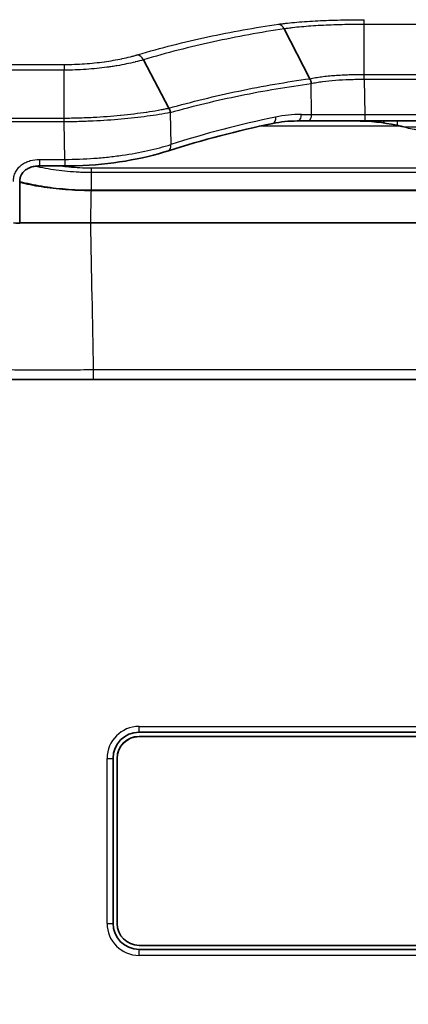
# Model space of a CAD drawing. Units: millimetres. Extents: x -71760 to 80633, y -150749 to 2280.
# Drawn here: x 2479 to 2526, y 713 to 833 of the extents above; entities that cross this region are included whole.
import ezdxf

# ---------------------------------------------------------------- set-up
doc = ezdxf.new("R2010")
doc.units = ezdxf.units.MM
doc.header["$LTSCALE"] = 4
doc.layers.add('Visible (ISO)', color=7, linetype='Continuous', lineweight=35)
doc.layers.add('Visible Narrow (ISO)', color=7, linetype='Continuous', lineweight=25)

msp = doc.modelspace()

# ---------------------------------------------------------------- linework, layer by layer
at = {"layer": 'Visible (ISO)'}
for p, q in [((2514.409, 825.845), (2511.301, 831.895)), ((2494.134, 828.201), (2494.134, 828.201)), ((2497.285, 822.269), (2494.169, 828.14)), ((2514.409, 825.845), (2514.409, 825.845)), ((2516.518, 826.17), (2516.518, 826.17)), ((2497.285, 822.269), (2497.285, 822.268)), ((2488.43, 820.708), (2488.429, 820.708)), ((2514.109, 820.708), (2512.861, 820.708)), ((2515.145, 820.708), (2514.109, 820.708)), ((2520.391, 820.708), (2515.145, 820.708)), ((2520.391, 820.708), (2523.364, 820.708)), ((2523.364, 820.708), (2524.63, 820.708)), ((2584.33, 820.708), (2524.63, 820.708)), ((2481.556, 815.242), (2484.608, 815.242)), ((2479.131, 808.306), (2479.131, 813.332)), ((2487.726, 808.323), (2479.131, 808.323)), ((2487.726, 808.323), (2621.234, 808.323)), ((2488.078, 789.273), (2478.064, 789.273)), ((2620.882, 789.273), (2488.078, 789.273)), ((2615.305, 745.91), (2493.639, 745.91)), ((2615.305, 745.897), (2493.639, 745.897)), ((2615.313, 746.426), (2493.647, 746.426)), ((2490.481, 743.261), (2490.481, 723.208)), ((2490.981, 743.24), (2490.981, 743.253)), ((2490.981, 743.24), (2490.981, 723.186)), ((2493.639, 720.53), (2615.305, 720.53)), ((2493.647, 720.043), (2615.313, 720.043))]:
    msp.add_line(p, q, dxfattribs=at)
for centre, major_axis, ratio, start_param, end_param in [((2526.205, 819.116), (0.177, 0.741), 0.6977951, 6.2816125, 6.283237), ((2478.369, 808.389), (-0.762, 0.084), 0.0853434, 1.6084339, 3.15097), ((2493.647, 743.261), (-3.166, 0), 0.9993908, 4.712389, 6.2831853), ((2493.639, 743.253), (-2.658, 0), 0.9993908, 4.712389, 6.2831853), ((2493.639, 743.24), (-2.658, 0), 0.9993908, 4.712389, 6.2831853), ((2493.647, 723.208), (-3.166, 0), 0.9993908, 0, 1.5707963), ((2493.639, 723.186), (-2.658, 0), 0.9993908, 0, 1.5707963)]:
    msp.add_ellipse(centre, major_axis=major_axis, ratio=ratio, start_param=start_param, end_param=end_param, dxfattribs=at)
for points, knots in [([(2514.568, 825.214), (2514.577, 825.221), (2514.578, 825.238), (2514.579, 825.252), (2514.58, 825.266), (2514.579, 825.28), (2514.578, 825.294), (2514.576, 825.322), (2514.572, 825.35), (2514.568, 825.378), (2514.558, 825.434), (2514.545, 825.489), (2514.53, 825.543), (2514.499, 825.649), (2514.458, 825.75), (2514.409, 825.845)], [0, 0, 0, 0, 0.00004314193, 0.00004314193, 0.00004314193, 0.00008628386, 0.00008628386, 0.00008628386, 0.00017256772, 0.00017256772, 0.00017256772, 0.00034513544, 0.00034513544, 0.00034513544, 0.00069027088, 0.00069027088, 0.00069027088, 0.00069027088]), ([(2497.431, 821.717), (2497.439, 821.722), (2497.442, 821.735), (2497.443, 821.748), (2497.443, 821.76), (2497.442, 821.772), (2497.441, 821.785), (2497.439, 821.809), (2497.434, 821.834), (2497.43, 821.858), (2497.42, 821.906), (2497.407, 821.954), (2497.393, 822), (2497.364, 822.093), (2497.328, 822.183), (2497.285, 822.268)], [0, 0, 0, 0, 0.00003747373, 0.00003747373, 0.00003747373, 0.00007494745, 0.00007494745, 0.00007494745, 0.00014989491, 0.00014989491, 0.00014989491, 0.00029978982, 0.00029978982, 0.00029978982, 0.00059957964, 0.00059957964, 0.00059957964, 0.00059957964]), ([(2520.432, 820.707), (2520.432, 820.707), (2520.433, 820.707), (2520.438, 820.706), (2520.446, 820.706), (2520.472, 820.705), (2520.497, 820.704), (2520.569, 820.702), (2520.621, 820.7), (2520.687, 820.698), (2520.696, 820.698), (2520.704, 820.698)], [0.028648728, 0.028648728, 0.028648728, 0.028648728, 0.032550913, 0.032550913, 0.041904201, 0.041904201, 0.059199521, 0.059199521, 0.084777626, 0.084777626, 0.088523839, 0.088523839, 0.088523839, 0.088523839]), ([(2497.207, 817.08), (2495.69, 816.594), (2493.908, 816.158), (2490.131, 815.532), (2488.092, 815.327), (2485.57, 815.249), (2485.089, 815.242), (2484.608, 815.242)], [0, 0, 0, 0, 0.6347557, 0.6347557, 1.2495189, 1.2495189, 1.3937456, 1.3937456, 1.3937456, 1.3937456]), ([(2481.556, 815.242), (2481.339, 815.242), (2481.121, 815.224), (2480.715, 815.15), (2480.525, 815.097), (2480.197, 814.965), (2480.055, 814.892), (2479.82, 814.735), (2479.721, 814.656), (2479.481, 814.417), (2479.355, 814.236), (2479.253, 813.999), (2479.237, 813.957), (2479.18, 813.787), (2479.152, 813.652), (2479.133, 813.456), (2479.131, 813.394), (2479.131, 813.332)], [0, 0, 0, 0, 0.06509227, 0.06509227, 0.12379554, 0.12379554, 0.17111641, 0.17111641, 0.20880405, 0.20880405, 0.27275518, 0.27275518, 0.28622058, 0.28622058, 0.32685188, 0.32685188, 0.34553449, 0.34553449, 0.34553449, 0.34553449])]:
    msp.add_open_spline(points, degree=3, knots=knots, dxfattribs=at)
for points in [[(2509.892, 820.407), (2505.628, 819.526), (2501.392, 818.419), (2497.207, 817.08)], [(2512.861, 820.708), (2511.865, 820.708), (2510.869, 820.609), (2509.892, 820.407)], [(2520.704, 820.698), (2522.318, 820.65), (2523.935, 820.437), (2525.531, 820.058)], [(2525.531, 820.058), (2525.582, 820.046), (2525.633, 820.034), (2525.684, 820.022)], [(2525.68, 820.022), (2525.913, 819.968), (2526.146, 819.914), (2526.378, 819.858)]]:
    msp.add_open_spline(points, degree=3, dxfattribs=at)
at = {"layer": 'Visible Narrow (ISO)'}
for p, q in [((2521.004, 832.434), (2521.004, 833.014)), ((2521.004, 826.356), (2521.004, 832.434)), ((2587.956, 832.434), (2521.004, 832.434)), ((2492.381, 828.462), (2492.381, 828.462)), ((2493.937, 828.462), (2493.937, 828.462)), ((2429.435, 827.574), (2484.527, 827.574)), ((2484.526, 826.884), (2429.451, 826.884)), ((2484.526, 821.061), (2484.526, 826.884)), ((2489.561, 827.205), (2489.561, 827.205)), ((2514.14, 825.807), (2514.139, 825.807)), ((2514.428, 825.807), (2514.428, 825.807)), ((2521.004, 826.356), (2587.956, 826.356)), ((2521.01, 825.729), (2521.082, 821.504)), ((2587.95, 825.729), (2521.01, 825.729)), ((2514.562, 825.21), (2514.568, 825.214)), ((2514.625, 821.504), (2514.562, 825.21)), ((2429.502, 821.061), (2484.526, 821.061)), ((2484.526, 821.061), (2484.529, 821.061)), ((2484.526, 820.6), (2484.526, 821.061)), ((2497.425, 821.713), (2497.431, 821.717)), ((2497.425, 821.713), (2497.491, 817.839)), ((2513.377, 821.504), (2514.625, 821.504)), ((2521.082, 821.504), (2587.878, 821.504)), ((2521.082, 821.504), (2521.082, 820.708)), ((2484.526, 820.6), (2429.502, 820.6)), ((2484.531, 820.6), (2484.526, 820.6)), ((2484.608, 816.037), (2484.531, 820.6)), ((2525.355, 820.059), (2508.264, 820.059)), ((2525.039, 820.708), (2525.039, 820.17)), ((2583.011, 819.96), (2525.949, 819.96)), ((2481.556, 816.037), (2484.608, 816.037)), ((2481.556, 816.037), (2481.556, 815.242)), ((2484.608, 816.037), (2484.608, 815.242)), ((2487.804, 815.015), (2621.156, 815.015)), ((2487.804, 815.015), (2487.804, 814.436)), ((2487.804, 814.436), (2487.804, 812.319)), ((2621.156, 814.436), (2487.804, 814.436)), ((2482.648, 812.678), (2482.648, 812.678)), ((2487.803, 812.319), (2487.804, 812.319)), ((2487.804, 812.223), (2487.803, 812.223)), ((2487.804, 812.319), (2621.156, 812.319)), ((2487.804, 812.319), (2487.804, 812.223)), ((2621.156, 812.223), (2487.804, 812.223)), ((2488.078, 790.488), (2620.882, 790.488)), ((2488.078, 790.488), (2488.078, 789.273)), ((2493.647, 747.126), (2615.313, 747.126)), ((2493.647, 746.426), (2493.647, 747.126)), ((2493.639, 745.897), (2493.639, 745.91)), ((2489.762, 723.19), (2489.762, 743.244)), ((2493.647, 719.308), (2493.647, 720.043)), ((2615.313, 719.308), (2493.647, 719.308))]:
    msp.add_line(p, q, dxfattribs=at)
for start, end in [(89.97337026, 89.97337029), (89.97773602, 89.97773604), (89.97948088, 89.9794809), (89.98384883, 89.98384885), (89.98559181, 89.98559183), (89.98996133, 89.98996135), (89.99170304, 89.99170306), (89.99607352, 89.99607354), (89.9978146, 89.99781461), (90.00218539, 90.0021854), (90.00392646, 90.00392648), (90.00829694, 90.00829696), (90.01003865, 90.01003867), (90.01440817, 90.01440819), (90.01615115, 90.01615117), (90.0205191, 90.02051912), (90.02226396, 90.02226398), (90.02662971, 90.02662974)]:
    msp.add_arc((4436.47, -74552.505), 76196.591, start, end, dxfattribs=at)
for centre, major_axis, ratio, start_param, end_param in [((2510.603, 831.209), (-0.178, 1.258), 0.6965508, 5.187684, 6.0830038), ((2493.475, 827.537), (0.355, -1.219), 0.6901667, 1.878869, 2.7425031), ((2484.527, 826.367), (0, 1.27), 0.000215, 0.3173708, 1.1514958), ((2484.531, 820.544), (0.005, -1.27), 0.0001854, 1.6144297, 1.9901009), ((2533.891, 737.655), (-105.034, -5.638), 0.8186879, 4.895235, 5.0220101), ((2509.738, 821.153), (0.154, -0.746), 0.6756966, 0, 1.4761271), ((2513.648, 811.304), (-12.655, 0.619), 0.8044978, 4.7730959, 5.0230087), ((2512.861, 821.47), (0, -0.762), 0.6785242, 0, 1.6144296), ((2514.109, 821.47), (0, -0.762), 0.6785242, 0, 1.6144296), ((2520.391, 819.946), (0, 0.762), 0.9921664, 6.2029556, 6.2831853), ((2520.682, 819.936), (0.023, 0.762), 0.719258, 6.2831851, 6.3245748), ((2523.364, 819.946), (0, 0.762), 0.1864386, 5.4410744, 6.2831853), ((2523.364, 819.946), (0, 0.762), 0.1864386, 5.4113391, 5.4114915), ((2525.355, 819.317), (0.176, 0.741), 0.707615, 0, 0.3234629), ((2525.508, 819.28), (0.173, 0.742), 0.6983982, 0, 0.3212868), ((2503.785, 608.057), (-5.59, 214.789), 0.7017569, 6.0969258, 6.1015959), ((2526.205, 819.116), (0.177, 0.741), 0.6977951, 0.0000517, 0.3302126), ((2496.975, 817.805), (0.232, -0.726), 0.6680782, 6.283185, 7.6881151), ((2487.803, 812.19), (0.001, 0.762), 0.000057, 1.4004448, 1.5271631), ((2493.647, 743.244), (-3.885, 0), 0.9993908, 4.712389, 6.2831853), ((2489.762, 743.27), (0.762, 0), 0.0348995, 4.712389, 5.9433484), ((2489.762, 723.216), (0.762, 0), 0.0348995, 4.712389, 5.9433484), ((2493.647, 723.19), (-3.885, 0), 0.9993908, 0, 1.5707963)]:
    msp.add_ellipse(centre, major_axis=major_axis, ratio=ratio, start_param=start_param, end_param=end_param, dxfattribs=at)
for points, knots in [([(2510.603, 832.466), (2510.625, 832.469), (2510.646, 832.472), (2510.668, 832.475), (2510.717, 832.482), (2510.766, 832.489), (2510.816, 832.496), (2510.905, 832.508), (2510.994, 832.52), (2511.084, 832.531), (2511.265, 832.554), (2511.45, 832.576), (2511.639, 832.598), (2511.653, 832.599), (2511.666, 832.601), (2511.68, 832.602), (2512.045, 832.643), (2512.426, 832.68), (2512.816, 832.714), (2512.825, 832.715), (2512.834, 832.716), (2512.843, 832.717), (2513.641, 832.786), (2514.483, 832.841), (2515.37, 832.885), (2515.813, 832.907), (2516.27, 832.926), (2516.733, 832.943), (2516.74, 832.943), (2516.747, 832.943), (2516.754, 832.943), (2517.21, 832.959), (2517.669, 832.972), (2518.133, 832.983), (2518.145, 832.983), (2518.158, 832.983), (2518.17, 832.983), (2518.629, 832.994), (2519.091, 833.001), (2519.557, 833.006), (2519.575, 833.007), (2519.593, 833.007), (2519.61, 833.007), (2519.852, 833.009), (2520.095, 833.011), (2520.339, 833.013), (2520.461, 833.013), (2520.584, 833.014), (2520.706, 833.014), (2520.805, 833.014), (2520.905, 833.014), (2521.004, 833.014)], [0, 0, 0, 0, 0.000090981, 0.000090981, 0.000090981, 0.000297975, 0.000297975, 0.000297975, 0.000665959, 0.000665959, 0.000665959, 0.001402787, 0.001402787, 0.001402787, 0.001455696, 0.001455696, 0.001455696, 0.002878781, 0.002878781, 0.002878781, 0.002911391, 0.002911391, 0.002911391, 0.005822783, 0.005822783, 0.005822783, 0.007278479, 0.007278479, 0.007278479, 0.007300753, 0.007300753, 0.007300753, 0.008734174, 0.008734174, 0.008734174, 0.00877277, 0.00877277, 0.00877277, 0.01018987, 0.01018987, 0.01018987, 0.010244306, 0.010244306, 0.010244306, 0.010979881, 0.010979881, 0.010979881, 0.011347618, 0.011347618, 0.011347618, 0.011645566, 0.011645566, 0.011645566, 0.011645566]), ([(2493.475, 828.756), (2496.298, 829.584), (2499.141, 830.305), (2501.997, 830.923), (2504.853, 831.54), (2507.722, 832.054), (2510.603, 832.466)], [0, 0, 0, 0, 0.01223791, 0.01223791, 0.01223791, 0.024474643, 0.024474643, 0.024474643, 0.024474643]), ([(2511.301, 831.895), (2508.417, 831.474), (2505.547, 830.952), (2502.69, 830.327), (2499.834, 829.702), (2496.991, 828.975), (2494.169, 828.14)], [-0.00000006, -0.00000006, -0.00000006, -0.00000006, 0.012204079, 0.012204079, 0.012204079, 0.024406555, 0.024406555, 0.024406555, 0.024406555]), ([(2521.004, 832.434), (2520.892, 832.434), (2520.778, 832.434), (2520.552, 832.433), (2520.214, 832.432), (2519.878, 832.429), (2519.208, 832.421), (2518.765, 832.414), (2517.887, 832.393), (2517.452, 832.38), (2516.589, 832.348), (2516.162, 832.329), (2514.922, 832.263), (2514.136, 832.209), (2513.018, 832.106), (2512.655, 832.069), (2512.131, 832.007), (2511.96, 831.986), (2511.709, 831.953), (2511.626, 831.941), (2511.462, 831.918), (2511.38, 831.906), (2511.301, 831.895)], [-0.00000006, -0.00000006, -0.00000006, -0.00000006, 0.000335738, 0.000335738, 0.000671535, 0.00134313, 0.00134313, 0.002686321, 0.002686321, 0.004029511, 0.004029511, 0.005372701, 0.005372701, 0.008059082, 0.008059082, 0.009402272, 0.009402272, 0.010073867, 0.010073867, 0.010409665, 0.010409665, 0.010745462, 0.010745462, 0.010745462, 0.010745462]), ([(2494.169, 828.14), (2493.854, 828.049), (2493.524, 827.96), (2493.18, 827.875), (2493.177, 827.875), (2493.174, 827.874), (2493.17, 827.873), (2492.83, 827.789), (2492.474, 827.708), (2492.11, 827.632), (2492.107, 827.632), (2492.104, 827.631), (2492.1, 827.631), (2491.73, 827.554), (2491.35, 827.482), (2490.958, 827.415), (2490.762, 827.381), (2490.562, 827.349), (2490.359, 827.318), (2490.165, 827.288), (2489.969, 827.26), (2489.77, 827.233), (2489.762, 827.232), (2489.754, 827.231), (2489.745, 827.23), (2489.341, 827.175), (2488.923, 827.126), (2488.503, 827.083), (2488.499, 827.083), (2488.495, 827.082), (2488.491, 827.082), (2488.066, 827.039), (2487.637, 827.003), (2487.203, 826.974), (2486.766, 826.945), (2486.324, 826.922), (2485.878, 826.907), (2485.432, 826.892), (2484.98, 826.884), (2484.526, 826.884)], [-0.00000006, -0.00000006, -0.00000006, -0.00000006, 0.001360818, 0.001360818, 0.001360818, 0.001373187, 0.001373187, 0.001373187, 0.002721697, 0.002721697, 0.002721697, 0.002733079, 0.002733079, 0.002733079, 0.004102902, 0.004102902, 0.004102902, 0.004788629, 0.004788629, 0.004788629, 0.005443453, 0.005443453, 0.005443453, 0.005470809, 0.005470809, 0.005470809, 0.006804332, 0.006804332, 0.006804332, 0.006817071, 0.006817071, 0.006817071, 0.00816521, 0.00816521, 0.00816521, 0.009526088, 0.009526088, 0.009526088, 0.010886967, 0.010886967, 0.010886967, 0.010886967]), ([(2484.527, 827.574), (2485.374, 827.574), (2486.203, 827.602), (2487.016, 827.658), (2487.02, 827.658), (2487.024, 827.658), (2487.027, 827.658), (2487.43, 827.686), (2487.829, 827.72), (2488.224, 827.76), (2488.23, 827.761), (2488.235, 827.762), (2488.241, 827.762), (2488.634, 827.803), (2489.024, 827.85), (2489.401, 827.902), (2489.408, 827.903), (2489.416, 827.904), (2489.424, 827.905), (2490.18, 828.009), (2490.895, 828.135), (2491.57, 828.278), (2491.581, 828.28), (2491.593, 828.283), (2491.604, 828.285), (2491.933, 828.355), (2492.253, 828.429), (2492.56, 828.506), (2492.573, 828.51), (2492.587, 828.513), (2492.6, 828.516), (2492.745, 828.553), (2492.887, 828.591), (2493.027, 828.629), (2493.041, 828.633), (2493.055, 828.636), (2493.068, 828.64), (2493.131, 828.657), (2493.192, 828.674), (2493.253, 828.692), (2493.267, 828.696), (2493.281, 828.7), (2493.295, 828.704), (2493.318, 828.71), (2493.341, 828.717), (2493.365, 828.724), (2493.383, 828.729), (2493.401, 828.734), (2493.42, 828.74), (2493.438, 828.745), (2493.456, 828.75), (2493.475, 828.756)], [0, 0, 0, 0, 0.0024968566, 0.0024968566, 0.0024968566, 0.0025081231, 0.0025081231, 0.0025081231, 0.0037452849, 0.0037452849, 0.0037452849, 0.0037629429, 0.0037629429, 0.0037629429, 0.0049937132, 0.0049937132, 0.0049937132, 0.0050183787, 0.0050183787, 0.0050183787, 0.0074905698, 0.0074905698, 0.0074905698, 0.0075325783, 0.0075325783, 0.0075325783, 0.008738998, 0.008738998, 0.008738998, 0.0087910148, 0.0087910148, 0.0087910148, 0.0093632122, 0.0093632122, 0.0093632122, 0.0094195087, 0.0094195087, 0.0094195087, 0.0096753193, 0.0096753193, 0.0096753193, 0.0097334932, 0.0097334932, 0.0097334932, 0.0098313728, 0.0098313728, 0.0098313728, 0.0099093996, 0.0099093996, 0.0099093996, 0.0099874263, 0.0099874263, 0.0099874263, 0.0099874263]), ([(2497.285, 822.268), (2498.669, 822.656), (2500.057, 823.022), (2501.448, 823.363), (2502.89, 823.716), (2504.335, 824.044), (2505.784, 824.346), (2507.232, 824.649), (2508.685, 824.926), (2510.14, 825.178), (2511.56, 825.424), (2512.984, 825.645), (2514.409, 825.845)], [-0.00000006, -0.00000006, -0.00000006, -0.00000006, 0.005824138, 0.005824138, 0.005824138, 0.011857341, 0.011857341, 0.011857341, 0.017890954, 0.017890954, 0.017890954, 0.02377673, 0.02377673, 0.02377673, 0.02377673]), ([(2514.409, 825.845), (2514.63, 825.894), (2514.862, 825.938), (2515.104, 825.979), (2515.341, 826.02), (2515.586, 826.057), (2515.838, 826.09), (2516.096, 826.124), (2516.36, 826.154), (2516.631, 826.181), (2516.899, 826.208), (2517.173, 826.231), (2517.455, 826.252), (2517.739, 826.272), (2518.029, 826.29), (2518.32, 826.304), (2518.607, 826.318), (2518.898, 826.33), (2519.193, 826.338), (2519.489, 826.347), (2519.788, 826.353), (2520.09, 826.356), (2520.393, 826.359), (2520.7, 826.359), (2521.004, 826.356)], [-0.00000006, -0.00000006, -0.00000006, -0.00000006, 0.00092267, 0.00092267, 0.00092267, 0.0018273214, 0.0018273214, 0.0018273214, 0.0027469849, 0.0027469849, 0.0027469849, 0.0036547029, 0.0036547029, 0.0036547029, 0.0045723147, 0.0045723147, 0.0045723147, 0.0054820843, 0.0054820843, 0.0054820843, 0.006395775, 0.006395775, 0.006395775, 0.0073094657, 0.0073094657, 0.0073094657, 0.0073094657]), ([(2521.006, 825.729), (2520.704, 825.733), (2520.405, 825.733), (2519.815, 825.727), (2519.522, 825.722), (2518.655, 825.697), (2518.089, 825.669), (2516.982, 825.586), (2516.456, 825.532), (2515.708, 825.428), (2515.465, 825.39), (2515.117, 825.327), (2515.003, 825.305), (2514.779, 825.259), (2514.669, 825.237), (2514.562, 825.21)], [0.0000080117, 0.0000080117, 0.0000080117, 0.0000080117, 0.0009025877, 0.0009025877, 0.0017971637, 0.0017971637, 0.0035863157, 0.0035863157, 0.0053754677, 0.0053754677, 0.0062700436, 0.0062700436, 0.0067173316, 0.0067173316, 0.0071646196, 0.0071646196, 0.0071646196, 0.0071646196]), ([(2521.006, 825.729), (2521.003, 825.84), (2521.004, 825.951), (2521.004, 826.056), (2521.004, 826.162), (2521.004, 826.262), (2521.004, 826.356)], [-0.00021956717, -0.00021956717, -0.00021956717, -0.00021956717, 0.00011145279, 0.00011145279, 0.00011145279, 0.00044247052, 0.00044247052, 0.00044247052, 0.00044247052]), ([(2514.568, 825.214), (2513.15, 825.023), (2511.735, 824.81), (2510.323, 824.573), (2508.868, 824.328), (2507.416, 824.059), (2505.968, 823.763), (2504.519, 823.468), (2503.074, 823.148), (2501.633, 822.801), (2500.227, 822.463), (2498.824, 822.099), (2497.425, 821.713)], [-0.000007511, -0.000007511, -0.000007511, -0.000007511, 0.005831662, 0.005831662, 0.005831662, 0.011849318, 0.011849318, 0.011849318, 0.017866959, 0.017866959, 0.017866959, 0.023741474, 0.023741474, 0.023741474, 0.023741474]), ([(2484.529, 821.061), (2485.121, 821.064), (2485.714, 821.073), (2486.302, 821.09), (2486.891, 821.106), (2487.472, 821.128), (2488.046, 821.158), (2488.053, 821.158), (2488.06, 821.158), (2488.067, 821.159), (2489.207, 821.217), (2490.319, 821.299), (2491.402, 821.405), (2491.417, 821.407), (2491.432, 821.408), (2491.447, 821.409), (2491.977, 821.462), (2492.5, 821.519), (2493.006, 821.581), (2493.024, 821.584), (2493.042, 821.586), (2493.06, 821.588), (2493.561, 821.65), (2494.049, 821.716), (2494.523, 821.786), (2494.543, 821.789), (2494.563, 821.792), (2494.583, 821.795), (2495.053, 821.865), (2495.509, 821.939), (2495.951, 822.016), (2495.973, 822.02), (2495.995, 822.024), (2496.016, 822.028), (2496.224, 822.064), (2496.429, 822.102), (2496.631, 822.14), (2496.653, 822.144), (2496.676, 822.149), (2496.698, 822.153), (2496.787, 822.17), (2496.874, 822.187), (2496.961, 822.204), (2496.984, 822.208), (2497.006, 822.213), (2497.029, 822.217), (2497.06, 822.224), (2497.092, 822.23), (2497.124, 822.236), (2497.178, 822.247), (2497.232, 822.258), (2497.285, 822.269)], [0, 0, 0, 0, 0.001776326, 0.001776326, 0.001776326, 0.003552653, 0.003552653, 0.003552653, 0.003574954, 0.003574954, 0.003574954, 0.007105306, 0.007105306, 0.007105306, 0.007153534, 0.007153534, 0.007153534, 0.008881632, 0.008881632, 0.008881632, 0.008942404, 0.008942404, 0.008942404, 0.010657959, 0.010657959, 0.010657959, 0.01073065, 0.01073065, 0.01073065, 0.012434285, 0.012434285, 0.012434285, 0.012518639, 0.012518639, 0.012518639, 0.013322448, 0.013322448, 0.013322448, 0.013412484, 0.013412484, 0.013412484, 0.01376653, 0.01376653, 0.01376653, 0.01385808, 0.01385808, 0.01385808, 0.013988571, 0.013988571, 0.013988571, 0.014210609, 0.014210609, 0.014210609, 0.014210609]), ([(2497.431, 821.717), (2496.998, 821.636), (2496.546, 821.558), (2495.611, 821.409), (2495.129, 821.338), (2494.135, 821.205), (2493.624, 821.142), (2492.57, 821.024), (2492.026, 820.97), (2490.372, 820.822), (2489.241, 820.746), (2487.502, 820.664), (2486.916, 820.643), (2485.727, 820.612), (2485.129, 820.603), (2484.531, 820.6)], [-0.000008235, -0.000008235, -0.000008235, -0.000008235, 0.001785461, 0.001785461, 0.003579156, 0.003579156, 0.005372852, 0.005372852, 0.007166547, 0.007166547, 0.010753938, 0.010753938, 0.012547634, 0.012547634, 0.014341329, 0.014341329, 0.014341329, 0.014341329]), ([(2514.625, 821.504), (2515.951, 821.506), (2517.724, 821.505), (2519.548, 821.505), (2520.06, 821.505), (2520.575, 821.504), (2521.082, 821.504)], [2.76908908, 2.76908908, 2.76908908, 2.76908908, 3.35064092, 3.35064092, 3.35064092, 3.51409623, 3.51409623, 3.51409623, 3.51409623]), ([(2520.682, 820.698), (2520.589, 820.701), (2520.508, 820.703), (2520.454, 820.705), (2520.4, 820.707), (2520.375, 820.708), (2520.391, 820.708)], [0, 0, 0, 0, 0.00040372589, 0.00040372589, 0.00040372589, 0.00081092207, 0.00081092207, 0.00081092207, 0.00081092207]), ([(2530.395, 819.418), (2530, 819.418), (2529.604, 819.429), (2528.84, 819.469), (2528.47, 819.498), (2527.932, 819.556), (2527.755, 819.578), (2527.413, 819.624), (2527.248, 819.649), (2526.771, 819.73), (2526.476, 819.791), (2526.205, 819.857)], [0, 0, 0, 0, 0.0011832456, 0.0011832456, 0.0023664912, 0.0023664912, 0.002958114, 0.002958114, 0.0035497368, 0.0035497368, 0.0047329824, 0.0047329824, 0.0047329824, 0.0047329824]), ([(2484.608, 816.037), (2485.814, 816.038), (2486.998, 816.082), (2488.162, 816.167), (2488.744, 816.209), (2489.321, 816.261), (2489.893, 816.323), (2490.465, 816.386), (2491.032, 816.458), (2491.581, 816.538), (2492.681, 816.698), (2493.723, 816.891), (2494.712, 817.11), (2495.206, 817.22), (2495.688, 817.337), (2496.153, 817.459), (2496.617, 817.581), (2497.063, 817.707), (2497.491, 817.839)], [0, 0, 0, 0, 0.003563903, 0.003563903, 0.003563903, 0.005345855, 0.005345855, 0.005345855, 0.007127807, 0.007127807, 0.007127807, 0.01069171, 0.01069171, 0.01069171, 0.012473662, 0.012473662, 0.012473662, 0.014255613, 0.014255613, 0.014255613, 0.014255613]), ([(2478.369, 813.365), (2478.369, 813.561), (2478.389, 813.754), (2478.432, 813.945), (2478.475, 814.136), (2478.54, 814.319), (2478.626, 814.492), (2478.711, 814.665), (2478.82, 814.831), (2478.945, 814.979), (2479.07, 815.127), (2479.211, 815.259), (2479.368, 815.377), (2479.524, 815.495), (2479.69, 815.595), (2479.864, 815.678), (2480.039, 815.762), (2480.222, 815.831), (2480.409, 815.884), (2480.783, 815.99), (2481.166, 816.037), (2481.556, 816.037)], [0, 0, 0, 0, 0.0005842113, 0.0005842113, 0.0005842113, 0.0011684226, 0.0011684226, 0.0011684226, 0.0017526339, 0.0017526339, 0.0017526339, 0.0023368452, 0.0023368452, 0.0023368452, 0.0029210565, 0.0029210565, 0.0029210565, 0.0035052678, 0.0035052678, 0.0035052678, 0.0046736905, 0.0046736905, 0.0046736905, 0.0046736905]), ([(2487.804, 814.436), (2487.684, 814.436), (2487.562, 814.437), (2487.321, 814.44), (2486.961, 814.446), (2486.603, 814.458), (2485.892, 814.49), (2485.422, 814.522), (2484.493, 814.606), (2484.031, 814.659), (2483.128, 814.783), (2482.689, 814.854), (2481.839, 815.011), (2481.427, 815.098), (2481.016, 815.195), (2481.005, 815.197), (2480.994, 815.2)], [-0.0000000559, -0.0000000559, -0.0000000559, -0.0000000559, 0.0003578595, 0.0003578595, 0.0007157789, 0.0014316179, 0.0014316179, 0.0028632958, 0.0028632958, 0.0042949736, 0.0042949736, 0.0057266515, 0.0057266515, 0.0071583294, 0.0071583294, 0.0071975151, 0.0071975151, 0.0071975151, 0.0071975151]), ([(2484.125, 815.242), (2484.443, 815.202), (2484.765, 815.167), (2485.089, 815.138), (2485.093, 815.137), (2485.097, 815.137), (2485.101, 815.137), (2485.983, 815.057), (2486.884, 815.015), (2487.804, 815.015)], [0.0071572957, 0.0071572957, 0.0071572957, 0.0071572957, 0.0081557978, 0.0081557978, 0.0081557978, 0.0081681526, 0.0081681526, 0.0081681526, 0.0108908701, 0.0108908701, 0.0108908701, 0.0108908701]), ([(2479.131, 813.372), (2479.144, 813.368), (2479.157, 813.365), (2479.977, 813.153), (2480.847, 812.967), (2482.724, 812.654), (2483.696, 812.532), (2485.708, 812.366), (2486.755, 812.321), (2487.803, 812.319)], [0.003084435, 0.003084435, 0.003084435, 0.003084435, 0.0031362197, 0.0031362197, 0.0062724395, 0.0062724395, 0.0094086592, 0.0094086592, 0.0125448789, 0.0125448789, 0.0125448789, 0.0125448789]), ([(2487.803, 812.223), (2486.751, 812.226), (2485.701, 812.269), (2483.68, 812.426), (2482.703, 812.54), (2480.817, 812.833), (2479.942, 813.008), (2479.131, 813.204)], [0, 0, 0, 0, 0.0031480842, 0.0031480842, 0.0062961685, 0.0062961685, 0.009442166, 0.009442166, 0.009442166, 0.009442166]), ([(2487.803, 812.223), (2487.797, 811.951), (2487.792, 811.678), (2487.766, 810.378), (2487.746, 809.351), (2487.726, 808.323)], [0.002500144, 0.002500144, 0.002500144, 0.002500144, 0.0033190948, 0.0033190948, 0.0064044792, 0.0064044792, 0.0064044792, 0.0064044792]), ([(2477.111, 790.488), (2477.454, 790.487), (2477.818, 790.486), (2478.2, 790.486), (2478.582, 790.485), (2478.986, 790.484), (2479.402, 790.484), (2480.236, 790.483), (2481.123, 790.483), (2482.062, 790.483), (2482.532, 790.483), (2483.017, 790.483), (2483.511, 790.483), (2484.004, 790.483), (2484.503, 790.484), (2485.006, 790.484), (2486.011, 790.485), (2487.035, 790.486), (2488.078, 790.488)], [0, 0, 0, 0, 0.001557834, 0.001557834, 0.001557834, 0.003115686, 0.003115686, 0.003115686, 0.006231413, 0.006231413, 0.006231413, 0.007789283, 0.007789283, 0.007789283, 0.009347145, 0.009347145, 0.009347145, 0.012462823, 0.012462823, 0.012462823, 0.012462823])]:
    msp.add_open_spline(points, degree=3, knots=knots, dxfattribs=at)
for points in [[(2525.355, 820.059), (2523.807, 820.438), (2522.245, 820.65), (2520.682, 820.698)], [(2525.508, 820.023), (2525.457, 820.035), (2525.406, 820.047), (2525.355, 820.059)], [(2487.726, 808.323), (2487.843, 802.378), (2487.96, 796.433), (2488.078, 790.488)]]:
    msp.add_open_spline(points, degree=3, dxfattribs=at)

doc.saveas('drawing.dxf')
